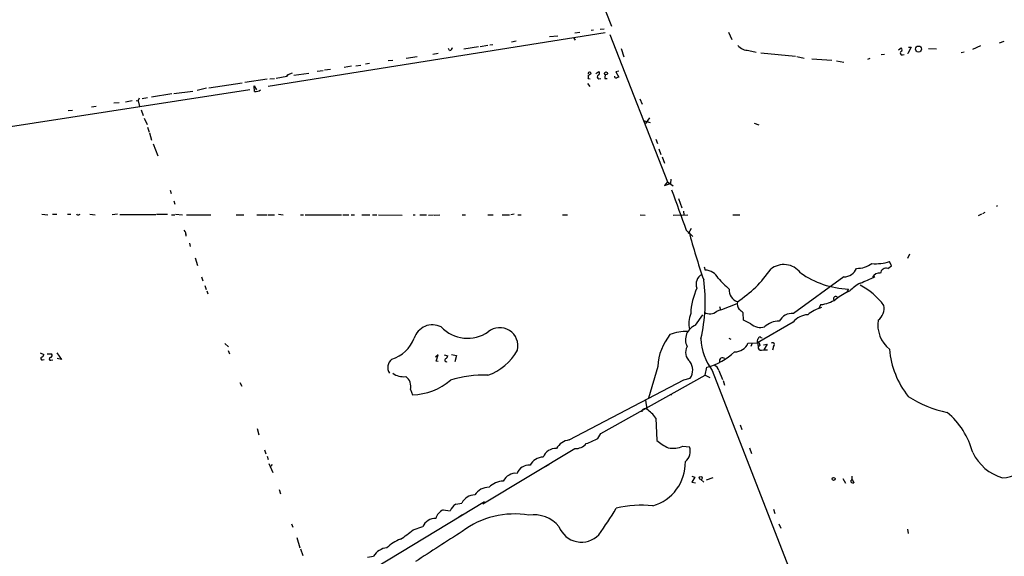
# Model space of a CAD drawing. Extents: x 4 to 974, y 3 to 892.
# Drawn here: x 565 to 770, y 397 to 509 of the extents above; entities that cross this region are included whole.
import ezdxf

# ---------------------------------------------------------------- set-up
doc = ezdxf.new("R2010")
doc.units = 0
doc.header["$MEASUREMENT"] = 0
doc.layers.add('MAIN', color=5, linetype='CONTINUOUS')

msp = doc.modelspace()

# ---------------------------------------------------------------- linework, layer by layer
at = {"layer": 'MAIN'}
for p, q in [((679.1113, 530.86), (688.2553, 507.8306)), ((680.6353, 506.3913), (681.6513, 506.5606)), ((684.53, 506.984), (684.022, 506.8993)), ((685.8847, 507.1533), (686.7313, 507.238)), ((712.6393, 506.5606), (713.3167, 505.0366)), ((616.7967, 495.3), (686.9853, 506.476)), ((668.4433, 504.698), (667.4273, 504.444)), ((675.386, 505.6293), (677.0793, 505.7986)), ((680.466, 505.2906), (680.72, 504.8673)), ((687.9167, 506.0526), (699.9393, 475.4033)), ((769.112, 504.3593), (770.0433, 504.698)), ((654.558, 502.7506), (654.304, 503.174)), ((660.5693, 503.5126), (657.5213, 503.0046)), ((662.5167, 503.7666), (660.908, 503.5126)), ((663.5327, 503.936), (662.94, 503.8513)), ((690.2873, 503.174), (690.88, 501.396)), ((716.8727, 502.7506), (718.3967, 502.412)), ((748.03, 502.8353), (748.6227, 503.2586)), ((750.6547, 503.428), (749.9773, 502.0733)), ((750.1467, 503.428), (750.6547, 503.428)), ((754.2953, 503.174), (755.9887, 503.0893)), ((761.746, 502.412), (761.0687, 502.2426)), ((763.524, 503.0046), (765.2173, 503.7666)), ((641.7733, 500.634), (642.7047, 500.7186)), ((645.4987, 501.142), (647.7847, 501.4806)), ((651.0867, 501.9886), (652.1873, 502.158)), ((719.4127, 502.2426), (726.6093, 501.5653)), ((726.8633, 501.4806), (728.3873, 501.142)), ((729.996, 500.9726), (734.1447, 500.7186)), ((735.1607, 500.5493), (736.6847, 500.2953)), ((742.1033, 501.0573), (741.5953, 500.888)), ((745.1513, 501.904), (744.474, 501.8193)), ((748.8767, 501.8193), (749.2153, 501.904)), ((749.9773, 502.0733), (749.9773, 502.158)), ((628.2267, 498.5173), (626.9567, 498.348)), ((629.7507, 498.7713), (628.4807, 498.602)), ((634.1533, 499.4486), (632.6293, 499.1946)), ((635, 499.5333), (636.1007, 499.7026)), ((637.8787, 500.0413), (637.032, 499.872)), ((685.038, 497.9246), (685.6307, 498.348)), ((689.7793, 498.4326), (689.1867, 498.2633)), ((616.5427, 496.7393), (611.886, 496.062)), ((617.1353, 496.824), (618.0667, 496.9086)), ((618.4053, 496.9933), (620.6913, 497.4166)), ((620.8607, 497.6706), (620.6913, 497.4166)), ((620.6913, 497.4166), (620.8607, 497.6706)), ((621.792, 498.0093), (620.8607, 497.6706)), ((622.1307, 497.586), (625.2633, 498.0093)), ((683.4293, 496.9086), (683.8527, 496.824)), ((684.022, 497.9246), (683.5987, 497.586)), ((685.6307, 496.824), (686.054, 496.9086)), ((686.9007, 496.9086), (687.4087, 496.9086)), ((689.1867, 498.2633), (689.7793, 497.1626)), ((521.8007, 480.4833), (612.9867, 494.6226)), ((597.154, 493.776), (601.0487, 494.284)), ((603.9273, 494.8766), (601.98, 494.3686)), ((604.4353, 494.9613), (611.378, 495.9773)), ((613.918, 494.1993), (613.8333, 495.3846)), ((613.8333, 495.3846), (614.3413, 494.538)), ((683.26, 495.8926), (683.768, 495.2153)), ((588.4333, 492.252), (587.0787, 491.998)), ((589.28, 492.3366), (589.7033, 492.252)), ((589.7033, 492.252), (589.9573, 492.8446)), ((589.7033, 492.252), (589.9573, 491.0666)), ((591.6507, 492.8446), (590.55, 492.6753)), ((596.7307, 493.6913), (592.4973, 493.014)), ((694.182, 492.6753), (694.69, 491.5746)), ((575.1407, 490.22), (575.9873, 490.3046)), ((579.9667, 490.982), (580.9827, 491.1513)), ((585.724, 491.8286), (584.6233, 491.744)), ((590.296, 490.3893), (590.7193, 489.204)), ((590.9733, 488.6113), (591.566, 487.3413)), ((695.1133, 488.1033), (696.2987, 487.7646)), ((696.214, 488.696), (695.3673, 487.5106)), ((591.6507, 486.7486), (591.9893, 485.7326)), ((717.9733, 487.5953), (718.9893, 487.2566)), ((592.074, 485.5633), (592.4973, 484.0393)), ((697.484, 484.2933), (697.8227, 483.362)), ((592.836, 483.2773), (593.7673, 480.822)), ((698.1613, 482.2613), (698.5847, 481.076)), ((698.8387, 480.568), (699.3467, 479.298)), ((700.6167, 475.9113), (700.532, 475.0646)), ((699.9393, 475.4033), (699.3467, 474.6413)), ((699.3467, 474.6413), (700.532, 475.0646)), ((699.9393, 475.4033), (701.1247, 474.5566)), ((596.392, 473.6253), (596.5613, 472.948)), ((702.2253, 471.932), (702.9027, 469.9846)), ((597.154, 471.424), (597.3233, 470.7466)), ((768.4347, 470.3233), (768.6887, 470.4926)), ((569.6373, 468.63), (570.9073, 468.5453)), ((571.8387, 468.63), (572.77, 468.63)), ((574.9713, 468.63), (575.6487, 468.63)), ((577.342, 468.5453), (577.596, 468.63)), ((579.628, 468.63), (580.7287, 468.5453)), ((585.3853, 468.63), (584.2847, 468.5453)), ((593.344, 468.5453), (585.8933, 468.5453)), ((593.5133, 468.63), (595.7993, 468.63)), ((596.646, 468.5453), (597.3233, 468.5453)), ((597.4927, 468.63), (598.932, 468.5453)), ((599.7787, 468.5453), (604.8587, 468.5453)), ((610.108, 468.5453), (611.7167, 468.5453)), ((614.426, 468.5453), (616.5427, 468.5453)), ((616.7967, 468.5453), (618.0667, 468.5453)), ((618.9133, 468.63), (619.9293, 468.5453)), ((623.4853, 468.5453), (624.1627, 468.5453)), ((624.5013, 468.5453), (632.0367, 468.5453)), ((632.2907, 468.5453), (633.5607, 468.5453)), ((634.0687, 468.5453), (634.746, 468.5453)), ((636.27, 468.5453), (637.9633, 468.5453)), ((638.4713, 468.5453), (639.4027, 468.5453)), ((639.7413, 468.5453), (644.652, 468.4606)), ((646.938, 468.5453), (647.3613, 468.5453)), ((648.3773, 468.5453), (649.732, 468.5453)), ((650.1553, 468.4606), (651.1713, 468.5453)), ((651.3407, 468.4606), (652.526, 468.5453)), ((657.1827, 468.5453), (657.86, 468.5453)), ((662.5167, 468.5453), (663.6173, 468.5453)), ((665.48, 468.5453), (667.004, 468.5453)), ((668.02, 468.63), (667.3427, 468.5453)), ((668.782, 468.5453), (669.4593, 468.5453)), ((678.0953, 468.5453), (679.1113, 468.5453)), ((694.2667, 468.5453), (695.2827, 468.4606)), ((701.1247, 468.4606), (704.1727, 468.5453)), ((703.2413, 469.3073), (703.326, 468.5453)), ((713.5707, 468.5453), (715.01, 468.5453)), ((765.302, 468.63), (764.6247, 468.2913)), ((766.064, 468.9686), (765.556, 468.7146)), ((704.85, 465.6666), (704.2573, 464.566)), ((599.694, 464.058), (599.6093, 464.6506)), ((703.834, 465.328), (705.1887, 463.9733)), ((600.3713, 462.6186), (600.5407, 461.9413)), ((601.5567, 459.5706), (602.0647, 457.962)), ((750.316, 460.3326), (749.8927, 459.4013)), ((707.5593, 457.708), (707.8133, 457.0306)), ((745.8287, 457.3693), (746.5907, 457.8773)), ((746.5907, 457.8773), (746.1673, 458.8086)), ((602.9113, 455.5913), (603.1653, 454.7446)), ((736.6847, 455.5913), (726.186, 447.9713)), ((603.5887, 453.8133), (603.8427, 452.9666)), ((604.012, 452.7126), (604.1813, 452.0353)), ((737.616, 453.0513), (737.2773, 452.4586)), ((710.7767, 449.4106), (710.946, 448.7333)), ((731.8587, 449.834), (731.4353, 449.072)), ((705.7813, 445.516), (707.3053, 447.7173)), ((715.772, 446.6166), (715.6873, 448.1406)), ((717.296, 445.8546), (715.772, 446.6166)), ((726.1013, 446.1933), (718.6507, 441.8753)), ((719.4127, 442.976), (719.6667, 442.8913)), ((607.7373, 441.706), (608.4993, 441.0286)), ((712.724, 442.8066), (713.1473, 442.6373)), ((716.7033, 441.7906), (718.6507, 441.8753)), ((717.55, 441.7906), (717.296, 441.1133)), ((718.6507, 441.8753), (718.82, 441.0286)), ((718.6507, 441.8753), (718.82, 441.0286)), ((719.2433, 441.2826), (718.82, 441.0286)), ((719.9207, 441.452), (720.6827, 441.6213)), ((720.6827, 441.6213), (720.0053, 440.436)), ((722.0373, 441.1133), (721.7833, 440.3513)), ((569.2987, 439.7586), (570.0607, 439.42)), ((570.738, 439.5893), (571.6693, 439.5893)), ((572.77, 439.7586), (573.7013, 438.404)), ((608.4147, 440.2666), (608.7533, 439.5893)), ((652.1873, 439.3353), (651.5947, 438.912)), ((651.764, 438.0653), (652.1873, 439.3353)), ((653.4573, 439.3353), (654.2193, 439.166)), ((654.9813, 439.42), (655.9973, 439.2506)), ((655.9973, 439.2506), (655.6587, 437.896)), ((719.4973, 440.3513), (720.0053, 440.436)), ((720.0053, 440.436), (720.7673, 440.436)), ((569.8067, 438.3193), (570.1453, 438.404)), ((571.5, 438.2346), (571.9233, 438.3193)), ((573.7013, 438.404), (572.8547, 438.5733)), ((652.1873, 437.9806), (651.764, 438.0653)), ((697.9073, 436.9646), (695.96, 430.3606)), ((707.8133, 435.102), (708.152, 436.7953)), ((686.054, 422.9946), (707.8133, 435.102)), ((707.8133, 435.102), (708.7447, 434.6786)), ((709.2527, 436.118), (726.44, 392.0066)), ((710.6073, 436.118), (711.3693, 434.2553)), ((610.87, 433.578), (611.2933, 432.816)), ((679.45, 421.64), (703.326, 434.1706)), ((703.326, 434.1706), (704.6807, 434.5093)), ((711.5387, 434.0013), (711.7927, 433.07)), ((646.43, 432.1386), (646.8533, 431.038)), ((700.4473, 431.038), (700.8707, 431.1226)), ((695.3673, 429.9373), (695.6213, 428.0746)), ((697.484, 426.212), (697.738, 421.5553)), ((715.0947, 424.7726), (715.4333, 423.8413)), ((614.5107, 424.0106), (614.8493, 422.7406)), ((685.4613, 421.9786), (686.054, 422.9946)), ((616.0347, 419.608), (616.2887, 418.7613)), ((661.5007, 408.3473), (680.6353, 419.862)), ((703.1567, 420.37), (704.5113, 420.2006)), ((717.042, 420.0313), (717.4653, 418.846)), ((616.5427, 418.2533), (616.7967, 417.576)), ((616.8813, 416.7293), (617.728, 414.8666)), ((617.5587, 416.56), (617.3893, 416.1366)), ((674.5393, 416.1366), (675.3013, 416.56)), ((705.0193, 414.1046), (705.612, 413.9353)), ((705.612, 413.9353), (705.0193, 412.8346)), ((705.0193, 412.8346), (705.7813, 412.75)), ((706.882, 413.4273), (707.4747, 412.8346)), ((708.0673, 413.3426), (709.422, 413.8506)), ((736.4307, 413.5966), (737.0233, 412.6653)), ((738.378, 413.512), (738.7167, 412.75)), ((619.0827, 411.3106), (619.3367, 410.464)), ((661.8393, 408.7706), (636.8627, 393.6153)), ((655.828, 408.2626), (657.098, 408.5166)), ((653.2033, 407.0773), (654.6427, 406.908)), ((657.2673, 406.0613), (656.5053, 405.5533)), ((722.0373, 407.2466), (722.2913, 406.3153)), ((621.6227, 404.1986), (621.8767, 403.5213)), ((723.138, 404.1986), (723.5613, 403.2673)), ((646.938, 402.9286), (648.97, 403.606)), ((749.8927, 403.098), (750.062, 402.1666)), ((622.7233, 401.32), (623.4007, 399.2033)), ((623.4853, 398.9493), (623.9933, 397.5946)), ((637.4553, 397.256), (638.7253, 397.4253))]:
    msp.add_line(p, q, dxfattribs=at)
for centre, radius in [((752.2134, 503.0313), 0.629), ((687.1244, 497.9549), 0.3164), ((706.855, 413.7314), 0.3052), ((734.5388, 413.5491), 0.3124)]:
    msp.add_circle(centre, radius, dxfattribs=at)
for centre, radius, start, end in [((654.5719, 503.3294), 0.579, 268.624295, 1.375705), ((716.8759, 505.8377), 3.0871, 222.136481, 269.940609), ((748.7814, 502.195), 0.3876, 128.904542, 284.233431), ((748.3485, 502.9034), 0.4487, 294.977557, 52.333315), ((685.3565, 497.9928), 0.4487, 294.977557, 52.333315), ((683.7163, 497.9481), 0.3067, 355.604161, 200.639136), ((681.5679, 497.5012), 1.9535, 342.340475, 4.974822), ((685.6867, 497.2159), 0.3959, 110.815178, 261.867851), ((688.8493, 497.078), 1.9559, 162.363579, 184.968472), ((689.2367, 497.3127), 0.3213, 161.130787, 276.182635), ((731.8528, 370.0706), 133.8752, 108.317001, 108.54617), ((614.1719, 495.7976), 1.6183, 260.973629, 308.892586), ((2186.4158, 1009.1937), 1579.1893, 199.8213035, 200.1449003), ((577.1727, 468.8841), 0.3787, 206.585347, 296.551521), ((598.2543, 464.2837), 1.4573, 351.090328, 45.775685), ((821.5499, 495.2614), 120.9721, 194.491738, 199.440466), ((724.1698, 453.8571), 4.3129, 36.755916, 129.186589), ((736.6697, 458.4395), 2.8483, 270.301745, 337.930387), ((739.3578, 462.8181), 5.449, 269.490021, 305.560047), ((743.4158, 466.606), 8.2686, 263.827237, 289.436614), ((745.4994, 456.2122), 1.203, 74.114135, 173.264287), ((708.1621, 454.0572), 2.2854, 116.67829, 201.472737), ((707.6774, 453.7988), 3.2347, 28.400811, 87.592081), ((727.069, 469.5976), 21.8434, 220.756152, 229.243848), ((700.9932, 471.2179), 24.7945, 303.013124, 325.572418), ((738.4672, 471.9919), 18.9597, 235.121441, 267.426831), ((734.3178, 471.3725), 17.9957, 288.645677, 299.280661), ((744.0506, 454.7447), 1.6285, 81.023532, 152.10529), ((719.7036, 447.1354), 14.9617, 156.001117, 176.797249), ((675.314, 450.3987), 32.488, 346.332125, 8.13973), ((744.5815, 446.1805), 9.3067, 118.987513, 136.149332), ((733.0664, 440.8075), 14.8469, 36.624149, 61.848174), ((715.3042, 452.8027), 2.5079, 174.311003, 251.344698), ((734.9732, 451.0677), 0.46, 39.132529, 208.247607), ((742.5013, 441.4615), 12.0888, 112.526204, 128.406364), ((701.3251, 478.1659), 30.9802, 286.615845, 294.99876), ((716.6455, 450.038), 2.1785, 169.724324, 214.057717), ((734.562, 440.9739), 8.647, 107.040568, 128.752839), ((731.3239, 456.3647), 6.5525, 274.681514, 304.034443), ((742.0619, 449.0457), 2.985, 305.533438, 11.966459), ((710.4568, 445.8727), 6.0661, 159.759794, 191.442377), ((708.7603, 449.8889), 2.0035, 236.137809, 315.285132), ((545.914, 236.8293), 271.0635, 51.220649, 51.449831), ((725.8828, 444.9962), 2.9905, 84.180932, 152.812026), ((729.4458, 443.3143), 4.413, 93.852507, 139.277595), ((650.9779, 441.6539), 3.9575, 62.911791, 163.065983), ((658.2925, 450.4872), 7.6539, 223.927524, 304.260197), ((665.0005, 441.2182), 3.7971, 346.802595, 129.186742), ((706.8936, 442.5064), 3.2085, 110.283506, 205.733671), ((719.3703, 448.2147), 3.1421, 228.68765, 284.83322), ((723.1013, 442.1632), 4.2012, 88.344104, 134.156157), ((750.343, 445.6534), 6.6168, 171.629755, 230.870523), ((709.5478, 436.278), 11.6607, 141.301056, 176.624393), ((703.783, 435.8064), 8.4486, 87.356235, 113.254958), ((719.151, 442.7681), 0.3342, 38.46437, 187.928861), ((640.3494, 445.516), 7.3595, 287.278508, 338.398386), ((706.2345, 439.913), 2.5335, 151.721453, 229.705077), ((719.0904, 443.377), 12.226, 183.071065, 216.422716), ((714.055, 442.8679), 2.859, 267.07885, 337.864036), ((719.582, 442.1294), 0.9653, 142.12814, 195.261365), ((718.6649, 441.2969), 0.5786, 358.583744, 91.406357), ((719.4126, 440.9439), 0.5986, 171.865837, 278.134163), ((721.7834, 441.452), 0.4233, 306.856362, 126.886139), ((569.7604, 438.6503), 0.3341, 128.437515, 277.962819), ((569.4679, 439.5048), 0.5988, 278.140927, 351.859073), ((571.3449, 439.2741), 0.4523, 278.954187, 44.175915), ((653.1194, 439.504), 1.1507, 306.016391, 342.917772), ((658.4992, 446.0955), 11.7046, 290.074488, 330.609101), ((704.7759, 449.5967), 13.2391, 284.774159, 313.620637), ((764.5493, 442.1272), 18.4521, 184.994999, 218.267151), ((571.4577, 438.531), 0.2993, 98.143638, 278.121983), ((643.8707, 436.7345), 2.2046, 127.282094, 213.263345), ((653.8637, 438.2516), 0.3287, 101.88417, 304.506728), ((702.181, 436.185), 3.0094, 326.163664, 36.631528), ((709.1027, 435.7892), 1.5401, 12.327049, 68.145396), ((711.4178, 438.0871), 0.669, 46.617205, 196.598341), ((644.9481, 438.7416), 3.9214, 235.103858, 276.82345), ((643.9208, 432.7429), 2.5809, 346.459108, 54.65097), ((661.3855, 413.4071), 21.7244, 87.015227, 107.84754), ((646.4771, 443.7044), 12.672, 271.70122, 310.621402), ((763.1728, 451.3174), 24.4336, 237.548214, 258.232983), ((695.2628, 427.5219), 0.6588, 57.031188, 183.472702), ((691.4734, 422.0638), 7.3031, 34.611397, 55.391432), ((747.4924, 414.7016), 16.6018, 15.060157, 49.881975), ((679.9711, 418.0445), 3.6331, 98.246524, 149.982634), ((680.7906, 422.7735), 2.9156, 266.946725, 319.449648), ((677.6369, 436.1448), 16.1834, 289.375993, 298.913134), ((703.476, 427.8753), 8.5362, 227.763334, 246.766949), ((676.6798, 417.0064), 2.8593, 87.083158, 157.859978), ((701.1326, 424.7008), 4.7804, 257.632263, 295.050128), ((702.0925, 419.2309), 2.6059, 307.10691, 21.845912), ((772.5124, 423.3352), 9.9726, 205.669328, 253.647778), ((671.0785, 413.7661), 2.6358, 84.699297, 159.311147), ((674.1673, 414.8524), 3.2345, 92.409837, 151.603864), ((694.2604, 416.9549), 9.4064, 286.242004, 1.204312), ((769.6151, 420.2173), 6.4519, 270.795711, 331.640362), ((668.378, 411.7372), 2.9693, 85.466624, 152.927538), ((666.0298, 408.3062), 4.7915, 93.539338, 132.857748), ((738.505, 413.0801), 0.3922, 166.254272, 302.672898), ((737.6301, 413.8083), 0.8045, 307.875608, 21.61228), ((659.9433, 406.9784), 3.2345, 92.409837, 151.603864), ((662.8721, 408.0978), 3.7221, 91.56105, 145.426151), ((657.8493, 405.298), 3.5881, 124.286637, 153.339256), ((694.4055, 387.8066), 20.2704, 82.955971, 104.672031), ((654.3635, 404.5407), 2.7893, 114.578594, 164.218817), ((668.007, 388.3683), 17.8724, 80.13834, 127.275182), ((672.1429, 399.3527), 6.7105, 39.333081, 99.217382), ((610.0913, 455.8391), 92.8131, 324.4775, 328.551828), ((651.5522, 402.4885), 2.8136, 87.410938, 156.598462), ((632.217, 420.0281), 22.5633, 302.418939, 310.725238), ((2218.6209, -2034.689), 2894.5497, 122.6455792, 122.8747647), ((682.0185, 405.388), 5.0126, 200.824143, 316.105747), ((647.066, 393.5714), 7.9047, 110.379503, 134.563317), ((641.8065, 395.6677), 3.5472, 94.643992, 150.298393)]:
    msp.add_arc(centre, radius, start, end, dxfattribs=at)

doc.saveas('drawing.dxf')
